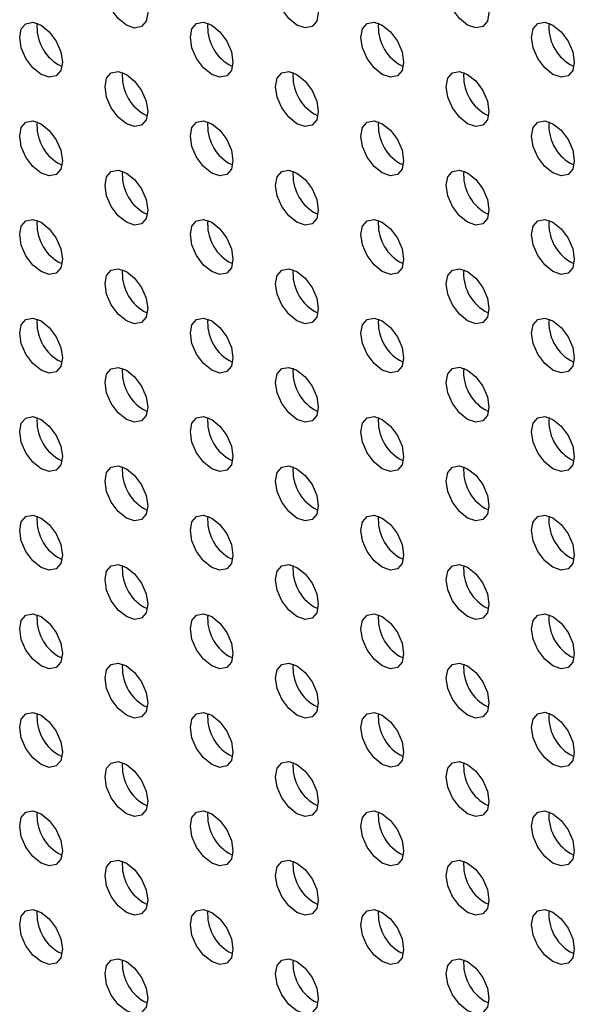
# Model space of a CAD drawing. Units: inches. Extents: x 22.2 to 114.6, y 19.7 to 115.9.
# Drawn here: x 94 to 95.8, y 75.6 to 78.9 of the extents above; entities that cross this region are included whole.
import ezdxf

# ---------------------------------------------------------------- set-up
doc = ezdxf.new("R2010")
doc.units = ezdxf.units.IN
doc.header["$MEASUREMENT"] = 0

msp = doc.modelspace()

# ---------------------------------------------------------------- linework, layer by layer
at = {"color": 7, "linetype": 'Continuous', "lineweight": 25}
for p, q in [((94.1325, 78.706), (94.1452, 78.7)), ((94.6892, 78.706), (94.702, 78.7)), ((95.246, 78.7061), (95.2587, 78.7001)), ((95.8028, 78.7061), (95.8155, 78.7001)), ((94.4108, 78.5453), (94.4236, 78.5393)), ((94.9676, 78.5453), (94.9804, 78.5393)), ((95.5244, 78.5454), (95.5371, 78.5394)), ((94.1325, 78.3845), (94.1452, 78.3785)), ((94.6892, 78.3846), (94.702, 78.3786)), ((95.246, 78.3846), (95.2587, 78.3786)), ((95.8028, 78.3847), (95.8155, 78.3787)), ((94.4108, 78.2238), (94.4236, 78.2178)), ((94.9676, 78.2238), (94.9804, 78.2178)), ((95.5244, 78.2239), (95.5371, 78.2179)), ((94.1325, 78.063), (94.1452, 78.057)), ((94.6892, 78.0631), (94.702, 78.0571)), ((95.246, 78.0631), (95.2587, 78.0571)), ((95.8028, 78.0632), (95.8155, 78.0572)), ((94.4108, 77.9023), (94.4236, 77.8963)), ((94.9676, 77.9024), (94.9804, 77.8964)), ((95.5244, 77.9024), (95.5371, 77.8964)), ((94.1325, 77.7416), (94.1452, 77.7356)), ((94.6892, 77.7416), (94.702, 77.7356)), ((95.246, 77.7417), (95.2587, 77.7357)), ((95.8028, 77.7417), (95.8155, 77.7357)), ((94.4108, 77.5808), (94.4236, 77.5748)), ((94.9676, 77.5809), (94.9804, 77.5749)), ((95.5244, 77.5809), (95.5371, 77.575)), ((94.1325, 77.4201), (94.1452, 77.4141)), ((94.6892, 77.4201), (94.702, 77.4141)), ((95.246, 77.4202), (95.2587, 77.4142)), ((95.8028, 77.4202), (95.8155, 77.4142)), ((94.4108, 77.2594), (94.4236, 77.2534)), ((94.9676, 77.2594), (94.9804, 77.2534)), ((95.5244, 77.2595), (95.5371, 77.2535)), ((94.1325, 77.0986), (94.1452, 77.0926)), ((94.6892, 77.0987), (94.702, 77.0927)), ((95.246, 77.0987), (95.2587, 77.0927)), ((95.8028, 77.0988), (95.8155, 77.0928)), ((94.4108, 76.9379), (94.4236, 76.9319)), ((94.9676, 76.9379), (94.9804, 76.932)), ((95.5244, 76.938), (95.5371, 76.932)), ((94.1325, 76.7771), (94.1452, 76.7711)), ((94.6892, 76.7772), (94.702, 76.7712)), ((95.246, 76.7772), (95.2587, 76.7712)), ((95.8028, 76.7773), (95.8155, 76.7713)), ((94.4108, 76.6164), (94.4236, 76.6104)), ((94.9676, 76.6165), (94.9804, 76.6105)), ((95.5244, 76.6165), (95.5371, 76.6105)), ((94.1325, 76.4557), (94.1452, 76.4497)), ((94.6892, 76.4557), (94.702, 76.4497)), ((95.246, 76.4558), (95.2587, 76.4498)), ((95.8028, 76.4558), (95.8155, 76.4498)), ((94.4108, 76.295), (94.4236, 76.289)), ((94.9676, 76.295), (94.9804, 76.289)), ((95.5244, 76.2951), (95.5371, 76.2891)), ((94.1325, 76.1342), (94.1452, 76.1282)), ((94.6892, 76.1342), (94.702, 76.1282)), ((95.246, 76.1343), (95.2587, 76.1283)), ((95.8028, 76.1343), (95.8155, 76.1283)), ((94.4108, 75.9735), (94.4236, 75.9675)), ((94.9676, 75.9735), (94.9804, 75.9675)), ((95.5244, 75.9736), (95.5371, 75.9676)), ((94.1325, 75.8127), (94.1452, 75.8067)), ((94.6892, 75.8128), (94.702, 75.8068)), ((95.246, 75.8128), (95.2587, 75.8068)), ((95.8028, 75.8129), (95.8155, 75.8069)), ((94.4108, 75.652), (94.4236, 75.646)), ((94.9676, 75.6521), (94.9804, 75.6461)), ((95.5244, 75.6521), (95.5371, 75.6461))]:
    msp.add_line(p, q, dxfattribs=at)
at = {"color": 7, "linetype": 'Continuous', "lineweight": 25, "flags": 128}
for points in [[(94.3552, 78.8346), (94.3285, 78.8561), (94.306, 78.8865), (94.2909, 78.9213), (94.2856, 78.9551), (94.2909, 78.9828), (94.306, 79.0002), (94.3285, 79.0046), (94.3552, 78.9953), (94.3818, 78.9738), (94.4044, 78.9434), (94.4195, 78.9086), (94.4248, 78.8748), (94.4195, 78.8471), (94.4044, 78.8297), (94.3818, 78.8253), (94.3552, 78.8346)], [(94.9119, 78.8346), (94.8853, 78.8561), (94.8627, 78.8866), (94.8476, 78.9214), (94.8423, 78.9552), (94.8476, 78.9829), (94.8627, 79.0003), (94.8853, 79.0046), (94.9119, 78.9954), (94.9386, 78.9739), (94.9612, 78.9434), (94.9762, 78.9086), (94.9815, 78.8748), (94.9762, 78.8471), (94.9612, 78.8298), (94.9386, 78.8254), (94.9119, 78.8346)], [(95.4687, 78.8347), (95.4421, 78.8562), (95.4195, 78.8866), (95.4044, 78.9214), (95.3991, 78.9552), (95.4044, 78.9829), (95.4195, 79.0003), (95.4421, 79.0047), (95.4687, 78.9954), (95.4954, 78.9739), (95.5179, 78.9435), (95.533, 78.9087), (95.5383, 78.8749), (95.533, 78.8472), (95.5179, 78.8298), (95.4954, 78.8254), (95.4687, 78.8347)], [(94.0768, 78.6738), (94.0501, 78.6953), (94.0276, 78.7258), (94.0125, 78.7606), (94.0072, 78.7944), (94.0125, 78.8221), (94.0276, 78.8394), (94.0501, 78.8438), (94.0768, 78.8346), (94.1034, 78.8131), (94.126, 78.7826), (94.1411, 78.7478), (94.1464, 78.714), (94.1411, 78.6863), (94.126, 78.669), (94.1034, 78.6646), (94.0768, 78.6738)], [(94.6336, 78.6739), (94.6069, 78.6954), (94.5843, 78.7258), (94.5693, 78.7606), (94.564, 78.7944), (94.5693, 78.8221), (94.5843, 78.8395), (94.6069, 78.8439), (94.6336, 78.8346), (94.6602, 78.8131), (94.6828, 78.7827), (94.6979, 78.7479), (94.7031, 78.7141), (94.6979, 78.6864), (94.6828, 78.669), (94.6602, 78.6646), (94.6336, 78.6739)], [(95.1903, 78.6739), (95.1637, 78.6954), (95.1411, 78.7259), (95.126, 78.7607), (95.1207, 78.7945), (95.126, 78.8222), (95.1411, 78.8395), (95.1637, 78.8439), (95.1903, 78.8347), (95.217, 78.8132), (95.2395, 78.7827), (95.2546, 78.7479), (95.2599, 78.7141), (95.2546, 78.6864), (95.2395, 78.6691), (95.217, 78.6647), (95.1903, 78.6739)], [(95.7471, 78.674), (95.7205, 78.6955), (95.6979, 78.7259), (95.6828, 78.7607), (95.6775, 78.7945), (95.6828, 78.8222), (95.6979, 78.8396), (95.7205, 78.844), (95.7471, 78.8347), (95.7737, 78.8132), (95.7963, 78.7828), (95.8114, 78.748), (95.8167, 78.7142), (95.8114, 78.6865), (95.7963, 78.6691), (95.7737, 78.6647), (95.7471, 78.674)], [(94.3552, 78.5131), (94.3285, 78.5346), (94.306, 78.5651), (94.2909, 78.5999), (94.2856, 78.6337), (94.2909, 78.6614), (94.306, 78.6787), (94.3285, 78.6831), (94.3552, 78.6739), (94.3818, 78.6524), (94.4044, 78.6219), (94.4195, 78.5871), (94.4248, 78.5533), (94.4195, 78.5256), (94.4044, 78.5082), (94.3818, 78.5039), (94.3552, 78.5131)], [(94.9119, 78.5132), (94.8853, 78.5347), (94.8627, 78.5651), (94.8476, 78.5999), (94.8423, 78.6337), (94.8476, 78.6614), (94.8627, 78.6788), (94.8853, 78.6832), (94.9119, 78.6739), (94.9386, 78.6524), (94.9612, 78.622), (94.9762, 78.5872), (94.9815, 78.5534), (94.9762, 78.5257), (94.9612, 78.5083), (94.9386, 78.5039), (94.9119, 78.5132)], [(95.4687, 78.5132), (95.4421, 78.5347), (95.4195, 78.5652), (95.4044, 78.6), (95.3991, 78.6338), (95.4044, 78.6615), (95.4195, 78.6788), (95.4421, 78.6832), (95.4687, 78.674), (95.4954, 78.6525), (95.5179, 78.622), (95.533, 78.5872), (95.5383, 78.5534), (95.533, 78.5257), (95.5179, 78.5084), (95.4954, 78.504), (95.4687, 78.5132)], [(94.0768, 78.3524), (94.0501, 78.3738), (94.0276, 78.4043), (94.0125, 78.4391), (94.0072, 78.4729), (94.0125, 78.5006), (94.0276, 78.518), (94.0501, 78.5224), (94.0768, 78.5131), (94.1034, 78.4916), (94.126, 78.4611), (94.1411, 78.4264), (94.1464, 78.3925), (94.1411, 78.3649), (94.126, 78.3475), (94.1034, 78.3431), (94.0768, 78.3524)], [(94.6336, 78.3524), (94.6069, 78.3739), (94.5843, 78.4044), (94.5693, 78.4391), (94.564, 78.473), (94.5693, 78.5007), (94.5843, 78.518), (94.6069, 78.5224), (94.6336, 78.5131), (94.6602, 78.4917), (94.6828, 78.4612), (94.6979, 78.4264), (94.7031, 78.3926), (94.6979, 78.3649), (94.6828, 78.3475), (94.6602, 78.3432), (94.6336, 78.3524)], [(95.1903, 78.3525), (95.1637, 78.374), (95.1411, 78.4044), (95.126, 78.4392), (95.1207, 78.473), (95.126, 78.5007), (95.1411, 78.5181), (95.1637, 78.5225), (95.1903, 78.5132), (95.217, 78.4917), (95.2395, 78.4612), (95.2546, 78.4265), (95.2599, 78.3927), (95.2546, 78.365), (95.2395, 78.3476), (95.217, 78.3432), (95.1903, 78.3525)], [(95.7471, 78.3525), (95.7205, 78.374), (95.6979, 78.4045), (95.6828, 78.4392), (95.6775, 78.4731), (95.6828, 78.5008), (95.6979, 78.5181), (95.7205, 78.5225), (95.7471, 78.5133), (95.7737, 78.4918), (95.7963, 78.4613), (95.8114, 78.4265), (95.8167, 78.3927), (95.8114, 78.365), (95.7963, 78.3476), (95.7737, 78.3433), (95.7471, 78.3525)], [(94.3552, 78.1916), (94.3285, 78.2131), (94.306, 78.2436), (94.2909, 78.2784), (94.2856, 78.3122), (94.2909, 78.3399), (94.306, 78.3573), (94.3285, 78.3616), (94.3552, 78.3524), (94.3818, 78.3309), (94.4044, 78.3004), (94.4195, 78.2657), (94.4248, 78.2318), (94.4195, 78.2041), (94.4044, 78.1868), (94.3818, 78.1824), (94.3552, 78.1916)], [(94.9119, 78.1917), (94.8853, 78.2132), (94.8627, 78.2436), (94.8476, 78.2784), (94.8423, 78.3122), (94.8476, 78.3399), (94.8627, 78.3573), (94.8853, 78.3617), (94.9119, 78.3524), (94.9386, 78.3309), (94.9612, 78.3005), (94.9762, 78.2657), (94.9815, 78.2319), (94.9762, 78.2042), (94.9612, 78.1868), (94.9386, 78.1824), (94.9119, 78.1917)], [(95.4687, 78.1918), (95.4421, 78.2132), (95.4195, 78.2437), (95.4044, 78.2785), (95.3991, 78.3123), (95.4044, 78.34), (95.4195, 78.3574), (95.4421, 78.3617), (95.4687, 78.3525), (95.4954, 78.331), (95.5179, 78.3005), (95.533, 78.2658), (95.5383, 78.2319), (95.533, 78.2042), (95.5179, 78.1869), (95.4954, 78.1825), (95.4687, 78.1918)], [(94.0768, 78.0309), (94.0501, 78.0524), (94.0276, 78.0828), (94.0125, 78.1176), (94.0072, 78.1514), (94.0125, 78.1791), (94.0276, 78.1965), (94.0501, 78.2009), (94.0768, 78.1916), (94.1034, 78.1701), (94.126, 78.1397), (94.1411, 78.1049), (94.1464, 78.0711), (94.1411, 78.0434), (94.126, 78.026), (94.1034, 78.0216), (94.0768, 78.0309)], [(94.6336, 78.0309), (94.6069, 78.0524), (94.5843, 78.0829), (94.5693, 78.1177), (94.564, 78.1515), (94.5693, 78.1792), (94.5843, 78.1965), (94.6069, 78.2009), (94.6336, 78.1917), (94.6602, 78.1702), (94.6828, 78.1397), (94.6979, 78.1049), (94.7031, 78.0711), (94.6979, 78.0434), (94.6828, 78.0261), (94.6602, 78.0217), (94.6336, 78.0309)], [(95.1903, 78.031), (95.1637, 78.0525), (95.1411, 78.0829), (95.126, 78.1177), (95.1207, 78.1515), (95.126, 78.1792), (95.1411, 78.1966), (95.1637, 78.201), (95.1903, 78.1917), (95.217, 78.1702), (95.2395, 78.1398), (95.2546, 78.105), (95.2599, 78.0712), (95.2546, 78.0435), (95.2395, 78.0261), (95.217, 78.0217), (95.1903, 78.031)], [(95.7471, 78.031), (95.7205, 78.0525), (95.6979, 78.083), (95.6828, 78.1178), (95.6775, 78.1516), (95.6828, 78.1793), (95.6979, 78.1966), (95.7205, 78.201), (95.7471, 78.1918), (95.7737, 78.1703), (95.7963, 78.1398), (95.8114, 78.105), (95.8167, 78.0712), (95.8114, 78.0435), (95.7963, 78.0262), (95.7737, 78.0218), (95.7471, 78.031)], [(94.3552, 77.8702), (94.3285, 77.8917), (94.306, 77.9221), (94.2909, 77.9569), (94.2856, 77.9907), (94.2909, 78.0184), (94.306, 78.0358), (94.3285, 78.0402), (94.3552, 78.0309), (94.3818, 78.0094), (94.4044, 77.979), (94.4195, 77.9442), (94.4248, 77.9104), (94.4195, 77.8827), (94.4044, 77.8653), (94.3818, 77.8609), (94.3552, 77.8702)], [(94.9119, 77.8702), (94.8853, 77.8917), (94.8627, 77.9222), (94.8476, 77.957), (94.8423, 77.9908), (94.8476, 78.0185), (94.8627, 78.0358), (94.8853, 78.0402), (94.9119, 78.031), (94.9386, 78.0095), (94.9612, 77.979), (94.9762, 77.9442), (94.9815, 77.9104), (94.9762, 77.8827), (94.9612, 77.8654), (94.9386, 77.861), (94.9119, 77.8702)], [(95.4687, 77.8703), (95.4421, 77.8918), (95.4195, 77.9222), (95.4044, 77.957), (95.3991, 77.9908), (95.4044, 78.0185), (95.4195, 78.0359), (95.4421, 78.0403), (95.4687, 78.031), (95.4954, 78.0095), (95.5179, 77.9791), (95.533, 77.9443), (95.5383, 77.9105), (95.533, 77.8828), (95.5179, 77.8654), (95.4954, 77.861), (95.4687, 77.8703)], [(94.0768, 77.7094), (94.0501, 77.7309), (94.0276, 77.7614), (94.0125, 77.7961), (94.0072, 77.83), (94.0125, 77.8577), (94.0276, 77.875), (94.0501, 77.8794), (94.0768, 77.8701), (94.1034, 77.8487), (94.126, 77.8182), (94.1411, 77.7834), (94.1464, 77.7496), (94.1411, 77.7219), (94.126, 77.7045), (94.1034, 77.7002), (94.0768, 77.7094)], [(94.6336, 77.7095), (94.6069, 77.731), (94.5843, 77.7614), (94.5693, 77.7962), (94.564, 77.83), (94.5693, 77.8577), (94.5843, 77.8751), (94.6069, 77.8795), (94.6336, 77.8702), (94.6602, 77.8487), (94.6828, 77.8183), (94.6979, 77.7835), (94.7031, 77.7497), (94.6979, 77.722), (94.6828, 77.7046), (94.6602, 77.7002), (94.6336, 77.7095)], [(95.1903, 77.7095), (95.1637, 77.731), (95.1411, 77.7615), (95.126, 77.7962), (95.1207, 77.8301), (95.126, 77.8578), (95.1411, 77.8751), (95.1637, 77.8795), (95.1903, 77.8703), (95.217, 77.8488), (95.2395, 77.8183), (95.2546, 77.7835), (95.2599, 77.7497), (95.2546, 77.722), (95.2395, 77.7046), (95.217, 77.7003), (95.1903, 77.7095)], [(95.7471, 77.7096), (95.7205, 77.7311), (95.6979, 77.7615), (95.6828, 77.7963), (95.6775, 77.8301), (95.6828, 77.8578), (95.6979, 77.8752), (95.7205, 77.8796), (95.7471, 77.8703), (95.7737, 77.8488), (95.7963, 77.8184), (95.8114, 77.7836), (95.8167, 77.7498), (95.8114, 77.7221), (95.7963, 77.7047), (95.7737, 77.7003), (95.7471, 77.7096)], [(94.3552, 77.5487), (94.3285, 77.5702), (94.306, 77.6007), (94.2909, 77.6354), (94.2856, 77.6692), (94.2909, 77.6969), (94.306, 77.7143), (94.3285, 77.7187), (94.3552, 77.7094), (94.3818, 77.6879), (94.4044, 77.6575), (94.4195, 77.6227), (94.4248, 77.5889), (94.4195, 77.5612), (94.4044, 77.5438), (94.3818, 77.5394), (94.3552, 77.5487)], [(94.9119, 77.5488), (94.8853, 77.5702), (94.8627, 77.6007), (94.8476, 77.6355), (94.8423, 77.6693), (94.8476, 77.697), (94.8627, 77.7144), (94.8853, 77.7187), (94.9119, 77.7095), (94.9386, 77.688), (94.9612, 77.6575), (94.9762, 77.6228), (94.9815, 77.5889), (94.9762, 77.5612), (94.9612, 77.5439), (94.9386, 77.5395), (94.9119, 77.5488)], [(95.4687, 77.5488), (95.4421, 77.5703), (95.4195, 77.6008), (95.4044, 77.6355), (95.3991, 77.6694), (95.4044, 77.697), (95.4195, 77.7144), (95.4421, 77.7188), (95.4687, 77.7095), (95.4954, 77.688), (95.5179, 77.6576), (95.533, 77.6228), (95.5383, 77.589), (95.533, 77.5613), (95.5179, 77.5439), (95.4954, 77.5395), (95.4687, 77.5488)], [(94.0768, 77.3879), (94.0501, 77.4094), (94.0276, 77.4399), (94.0125, 77.4747), (94.0072, 77.5085), (94.0125, 77.5362), (94.0276, 77.5535), (94.0501, 77.5579), (94.0768, 77.5487), (94.1034, 77.5272), (94.126, 77.4967), (94.1411, 77.4619), (94.1464, 77.4281), (94.1411, 77.4004), (94.126, 77.3831), (94.1034, 77.3787), (94.0768, 77.3879)], [(94.6336, 77.388), (94.6069, 77.4095), (94.5843, 77.4399), (94.5693, 77.4747), (94.564, 77.5085), (94.5693, 77.5362), (94.5843, 77.5536), (94.6069, 77.558), (94.6336, 77.5487), (94.6602, 77.5272), (94.6828, 77.4968), (94.6979, 77.462), (94.7031, 77.4282), (94.6979, 77.4005), (94.6828, 77.3831), (94.6602, 77.3787), (94.6336, 77.388)], [(95.1903, 77.388), (95.1637, 77.4095), (95.1411, 77.44), (95.126, 77.4748), (95.1207, 77.5086), (95.126, 77.5363), (95.1411, 77.5537), (95.1637, 77.558), (95.1903, 77.5488), (95.217, 77.5273), (95.2395, 77.4968), (95.2546, 77.462), (95.2599, 77.4282), (95.2546, 77.4005), (95.2395, 77.3832), (95.217, 77.3788), (95.1903, 77.388)], [(95.7471, 77.3881), (95.7205, 77.4096), (95.6979, 77.44), (95.6828, 77.4748), (95.6775, 77.5086), (95.6828, 77.5363), (95.6979, 77.5537), (95.7205, 77.5581), (95.7471, 77.5488), (95.7737, 77.5273), (95.7963, 77.4969), (95.8114, 77.4621), (95.8167, 77.4283), (95.8114, 77.4006), (95.7963, 77.3832), (95.7737, 77.3788), (95.7471, 77.3881)], [(94.3552, 77.2272), (94.3285, 77.2487), (94.306, 77.2792), (94.2909, 77.314), (94.2856, 77.3478), (94.2909, 77.3755), (94.306, 77.3928), (94.3285, 77.3972), (94.3552, 77.388), (94.3818, 77.3665), (94.4044, 77.336), (94.4195, 77.3012), (94.4248, 77.2674), (94.4195, 77.2397), (94.4044, 77.2224), (94.3818, 77.218), (94.3552, 77.2272)], [(94.9119, 77.2273), (94.8853, 77.2488), (94.8627, 77.2792), (94.8476, 77.314), (94.8423, 77.3478), (94.8476, 77.3755), (94.8627, 77.3929), (94.8853, 77.3973), (94.9119, 77.388), (94.9386, 77.3665), (94.9612, 77.3361), (94.9762, 77.3013), (94.9815, 77.2675), (94.9762, 77.2398), (94.9612, 77.2224), (94.9386, 77.218), (94.9119, 77.2273)], [(95.4687, 77.2273), (95.4421, 77.2488), (95.4195, 77.2793), (95.4044, 77.3141), (95.3991, 77.3479), (95.4044, 77.3756), (95.4195, 77.3929), (95.4421, 77.3973), (95.4687, 77.3881), (95.4954, 77.3666), (95.5179, 77.3361), (95.533, 77.3013), (95.5383, 77.2675), (95.533, 77.2398), (95.5179, 77.2225), (95.4954, 77.2181), (95.4687, 77.2273)], [(94.0768, 77.0665), (94.0501, 77.088), (94.0276, 77.1184), (94.0125, 77.1532), (94.0072, 77.187), (94.0125, 77.2147), (94.0276, 77.2321), (94.0501, 77.2365), (94.0768, 77.2272), (94.1034, 77.2057), (94.126, 77.1753), (94.1411, 77.1405), (94.1464, 77.1067), (94.1411, 77.079), (94.126, 77.0616), (94.1034, 77.0572), (94.0768, 77.0665)], [(94.6336, 77.0665), (94.6069, 77.088), (94.5843, 77.1185), (94.5693, 77.1532), (94.564, 77.1871), (94.5693, 77.2148), (94.5843, 77.2321), (94.6069, 77.2365), (94.6336, 77.2273), (94.6602, 77.2058), (94.6828, 77.1753), (94.6979, 77.1405), (94.7031, 77.1067), (94.6979, 77.079), (94.6828, 77.0616), (94.6602, 77.0573), (94.6336, 77.0665)], [(95.1903, 77.0666), (95.1637, 77.0881), (95.1411, 77.1185), (95.126, 77.1533), (95.1207, 77.1871), (95.126, 77.2148), (95.1411, 77.2322), (95.1637, 77.2366), (95.1903, 77.2273), (95.217, 77.2058), (95.2395, 77.1754), (95.2546, 77.1406), (95.2599, 77.1068), (95.2546, 77.0791), (95.2395, 77.0617), (95.217, 77.0573), (95.1903, 77.0666)], [(95.7471, 77.0666), (95.7205, 77.0881), (95.6979, 77.1186), (95.6828, 77.1534), (95.6775, 77.1872), (95.6828, 77.2149), (95.6979, 77.2322), (95.7205, 77.2366), (95.7471, 77.2274), (95.7737, 77.2059), (95.7963, 77.1754), (95.8114, 77.1406), (95.8167, 77.1068), (95.8114, 77.0791), (95.7963, 77.0618), (95.7737, 77.0574), (95.7471, 77.0666)], [(94.3552, 76.9058), (94.3285, 76.9272), (94.306, 76.9577), (94.2909, 76.9925), (94.2856, 77.0263), (94.2909, 77.054), (94.306, 77.0714), (94.3285, 77.0757), (94.3552, 77.0665), (94.3818, 77.045), (94.4044, 77.0145), (94.4195, 76.9798), (94.4248, 76.9459), (94.4195, 76.9182), (94.4044, 76.9009), (94.3818, 76.8965), (94.3552, 76.9058)], [(94.9119, 76.9058), (94.8853, 76.9273), (94.8627, 76.9578), (94.8476, 76.9925), (94.8423, 77.0264), (94.8476, 77.0541), (94.8627, 77.0714), (94.8853, 77.0758), (94.9119, 77.0665), (94.9386, 77.0451), (94.9612, 77.0146), (94.9762, 76.9798), (94.9815, 76.946), (94.9762, 76.9183), (94.9612, 76.9009), (94.9386, 76.8966), (94.9119, 76.9058)], [(95.4687, 76.9059), (95.4421, 76.9274), (95.4195, 76.9578), (95.4044, 76.9926), (95.3991, 77.0264), (95.4044, 77.0541), (95.4195, 77.0715), (95.4421, 77.0759), (95.4687, 77.0666), (95.4954, 77.0451), (95.5179, 77.0146), (95.533, 76.9799), (95.5383, 76.9461), (95.533, 76.9184), (95.5179, 76.901), (95.4954, 76.8966), (95.4687, 76.9059)], [(94.0768, 76.745), (94.0501, 76.7665), (94.0276, 76.7969), (94.0125, 76.8317), (94.0072, 76.8655), (94.0125, 76.8932), (94.0276, 76.9106), (94.0501, 76.915), (94.0768, 76.9057), (94.1034, 76.8842), (94.126, 76.8538), (94.1411, 76.819), (94.1464, 76.7852), (94.1411, 76.7575), (94.126, 76.7401), (94.1034, 76.7357), (94.0768, 76.745)], [(94.6336, 76.745), (94.6069, 76.7665), (94.5843, 76.797), (94.5693, 76.8318), (94.564, 76.8656), (94.5693, 76.8933), (94.5843, 76.9107), (94.6069, 76.915), (94.6336, 76.9058), (94.6602, 76.8843), (94.6828, 76.8538), (94.6979, 76.819), (94.7031, 76.7852), (94.6979, 76.7575), (94.6828, 76.7402), (94.6602, 76.7358), (94.6336, 76.745)], [(95.1903, 76.7451), (95.1637, 76.7666), (95.1411, 76.797), (95.126, 76.8318), (95.1207, 76.8656), (95.126, 76.8933), (95.1411, 76.9107), (95.1637, 76.9151), (95.1903, 76.9058), (95.217, 76.8843), (95.2395, 76.8539), (95.2546, 76.8191), (95.2599, 76.7853), (95.2546, 76.7576), (95.2395, 76.7402), (95.217, 76.7358), (95.1903, 76.7451)], [(95.7471, 76.7451), (95.7205, 76.7666), (95.6979, 76.7971), (95.6828, 76.8319), (95.6775, 76.8657), (95.6828, 76.8934), (95.6979, 76.9108), (95.7205, 76.9151), (95.7471, 76.9059), (95.7737, 76.8844), (95.7963, 76.8539), (95.8114, 76.8192), (95.8167, 76.7853), (95.8114, 76.7576), (95.7963, 76.7403), (95.7737, 76.7359), (95.7471, 76.7451)], [(94.3552, 76.5843), (94.3285, 76.6058), (94.306, 76.6362), (94.2909, 76.671), (94.2856, 76.7048), (94.2909, 76.7325), (94.306, 76.7499), (94.3285, 76.7543), (94.3552, 76.745), (94.3818, 76.7235), (94.4044, 76.6931), (94.4195, 76.6583), (94.4248, 76.6245), (94.4195, 76.5968), (94.4044, 76.5794), (94.3818, 76.575), (94.3552, 76.5843)], [(94.9119, 76.5843), (94.8853, 76.6058), (94.8627, 76.6363), (94.8476, 76.6711), (94.8423, 76.7049), (94.8476, 76.7326), (94.8627, 76.7499), (94.8853, 76.7543), (94.9119, 76.7451), (94.9386, 76.7236), (94.9612, 76.6931), (94.9762, 76.6583), (94.9815, 76.6245), (94.9762, 76.5968), (94.9612, 76.5795), (94.9386, 76.5751), (94.9119, 76.5843)], [(95.4687, 76.5844), (95.4421, 76.6059), (95.4195, 76.6363), (95.4044, 76.6711), (95.3991, 76.7049), (95.4044, 76.7326), (95.4195, 76.75), (95.4421, 76.7544), (95.4687, 76.7451), (95.4954, 76.7236), (95.5179, 76.6932), (95.533, 76.6584), (95.5383, 76.6246), (95.533, 76.5969), (95.5179, 76.5795), (95.4954, 76.5751), (95.4687, 76.5844)], [(94.0768, 76.4235), (94.0501, 76.445), (94.0276, 76.4755), (94.0125, 76.5103), (94.0072, 76.5441), (94.0125, 76.5718), (94.0276, 76.5891), (94.0501, 76.5935), (94.0768, 76.5843), (94.1034, 76.5628), (94.126, 76.5323), (94.1411, 76.4975), (94.1464, 76.4637), (94.1411, 76.436), (94.126, 76.4187), (94.1034, 76.4143), (94.0768, 76.4235)], [(94.6336, 76.4236), (94.6069, 76.4451), (94.5843, 76.4755), (94.5693, 76.5103), (94.564, 76.5441), (94.5693, 76.5718), (94.5843, 76.5892), (94.6069, 76.5936), (94.6336, 76.5843), (94.6602, 76.5628), (94.6828, 76.5324), (94.6979, 76.4976), (94.7031, 76.4638), (94.6979, 76.4361), (94.6828, 76.4187), (94.6602, 76.4143), (94.6336, 76.4236)], [(95.1903, 76.4236), (95.1637, 76.4451), (95.1411, 76.4756), (95.126, 76.5104), (95.1207, 76.5442), (95.126, 76.5719), (95.1411, 76.5892), (95.1637, 76.5936), (95.1903, 76.5844), (95.217, 76.5629), (95.2395, 76.5324), (95.2546, 76.4976), (95.2599, 76.4638), (95.2546, 76.4361), (95.2395, 76.4188), (95.217, 76.4144), (95.1903, 76.4236)], [(95.7471, 76.4237), (95.7205, 76.4452), (95.6979, 76.4756), (95.6828, 76.5104), (95.6775, 76.5442), (95.6828, 76.5719), (95.6979, 76.5893), (95.7205, 76.5937), (95.7471, 76.5844), (95.7737, 76.5629), (95.7963, 76.5325), (95.8114, 76.4977), (95.8167, 76.4639), (95.8114, 76.4362), (95.7963, 76.4188), (95.7737, 76.4144), (95.7471, 76.4237)], [(94.3552, 76.2628), (94.3285, 76.2843), (94.306, 76.3148), (94.2909, 76.3495), (94.2856, 76.3834), (94.2909, 76.4111), (94.306, 76.4284), (94.3285, 76.4328), (94.3552, 76.4235), (94.3818, 76.4021), (94.4044, 76.3716), (94.4195, 76.3368), (94.4248, 76.303), (94.4195, 76.2753), (94.4044, 76.2579), (94.3818, 76.2536), (94.3552, 76.2628)], [(94.9119, 76.2629), (94.8853, 76.2844), (94.8627, 76.3148), (94.8476, 76.3496), (94.8423, 76.3834), (94.8476, 76.4111), (94.8627, 76.4285), (94.8853, 76.4329), (94.9119, 76.4236), (94.9386, 76.4021), (94.9612, 76.3716), (94.9762, 76.3369), (94.9815, 76.3031), (94.9762, 76.2754), (94.9612, 76.258), (94.9386, 76.2536), (94.9119, 76.2629)], [(95.4687, 76.2629), (95.4421, 76.2844), (95.4195, 76.3149), (95.4044, 76.3496), (95.3991, 76.3835), (95.4044, 76.4112), (95.4195, 76.4285), (95.4421, 76.4329), (95.4687, 76.4237), (95.4954, 76.4022), (95.5179, 76.3717), (95.533, 76.3369), (95.5383, 76.3031), (95.533, 76.2754), (95.5179, 76.258), (95.4954, 76.2537), (95.4687, 76.2629)], [(94.0768, 76.102), (94.0501, 76.1235), (94.0276, 76.154), (94.0125, 76.1888), (94.0072, 76.2226), (94.0125, 76.2503), (94.0276, 76.2677), (94.0501, 76.272), (94.0768, 76.2628), (94.1034, 76.2413), (94.126, 76.2108), (94.1411, 76.1761), (94.1464, 76.1422), (94.1411, 76.1145), (94.126, 76.0972), (94.1034, 76.0928), (94.0768, 76.102)], [(94.6336, 76.1021), (94.6069, 76.1236), (94.5843, 76.154), (94.5693, 76.1888), (94.564, 76.2226), (94.5693, 76.2503), (94.5843, 76.2677), (94.6069, 76.2721), (94.6336, 76.2628), (94.6602, 76.2413), (94.6828, 76.2109), (94.6979, 76.1761), (94.7031, 76.1423), (94.6979, 76.1146), (94.6828, 76.0972), (94.6602, 76.0928), (94.6336, 76.1021)], [(95.1903, 76.1022), (95.1637, 76.1236), (95.1411, 76.1541), (95.126, 76.1889), (95.1207, 76.2227), (95.126, 76.2504), (95.1411, 76.2678), (95.1637, 76.2721), (95.1903, 76.2629), (95.217, 76.2414), (95.2395, 76.2109), (95.2546, 76.1762), (95.2599, 76.1423), (95.2546, 76.1146), (95.2395, 76.0973), (95.217, 76.0929), (95.1903, 76.1022)], [(95.7471, 76.1022), (95.7205, 76.1237), (95.6979, 76.1542), (95.6828, 76.1889), (95.6775, 76.2227), (95.6828, 76.2504), (95.6979, 76.2678), (95.7205, 76.2722), (95.7471, 76.2629), (95.7737, 76.2414), (95.7963, 76.211), (95.8114, 76.1762), (95.8167, 76.1424), (95.8114, 76.1147), (95.7963, 76.0973), (95.7737, 76.0929), (95.7471, 76.1022)], [(94.3552, 75.9413), (94.3285, 75.9628), (94.306, 75.9933), (94.2909, 76.0281), (94.2856, 76.0619), (94.2909, 76.0896), (94.306, 76.1069), (94.3285, 76.1113), (94.3552, 76.1021), (94.3818, 76.0806), (94.4044, 76.0501), (94.4195, 76.0153), (94.4248, 75.9815), (94.4195, 75.9538), (94.4044, 75.9365), (94.3818, 75.9321), (94.3552, 75.9413)], [(94.9119, 75.9414), (94.8853, 75.9629), (94.8627, 75.9933), (94.8476, 76.0281), (94.8423, 76.0619), (94.8476, 76.0896), (94.8627, 76.107), (94.8853, 76.1114), (94.9119, 76.1021), (94.9386, 76.0806), (94.9612, 76.0502), (94.9762, 76.0154), (94.9815, 75.9816), (94.9762, 75.9539), (94.9612, 75.9365), (94.9386, 75.9321), (94.9119, 75.9414)], [(95.4687, 75.9414), (95.4421, 75.9629), (95.4195, 75.9934), (95.4044, 76.0282), (95.3991, 76.062), (95.4044, 76.0897), (95.4195, 76.107), (95.4421, 76.1114), (95.4687, 76.1022), (95.4954, 76.0807), (95.5179, 76.0502), (95.533, 76.0154), (95.5383, 75.9816), (95.533, 75.9539), (95.5179, 75.9366), (95.4954, 75.9322), (95.4687, 75.9414)], [(94.0768, 75.7806), (94.0501, 75.8021), (94.0276, 75.8325), (94.0125, 75.8673), (94.0072, 75.9011), (94.0125, 75.9288), (94.0276, 75.9462), (94.0501, 75.9506), (94.0768, 75.9413), (94.1034, 75.9198), (94.126, 75.8894), (94.1411, 75.8546), (94.1464, 75.8208), (94.1411, 75.7931), (94.126, 75.7757), (94.1034, 75.7713), (94.0768, 75.7806)], [(94.6336, 75.7806), (94.6069, 75.8021), (94.5843, 75.8326), (94.5693, 75.8674), (94.564, 75.9012), (94.5693, 75.9289), (94.5843, 75.9462), (94.6069, 75.9506), (94.6336, 75.9414), (94.6602, 75.9199), (94.6828, 75.8894), (94.6979, 75.8546), (94.7031, 75.8208), (94.6979, 75.7931), (94.6828, 75.7758), (94.6602, 75.7714), (94.6336, 75.7806)], [(95.1903, 75.7807), (95.1637, 75.8022), (95.1411, 75.8326), (95.126, 75.8674), (95.1207, 75.9012), (95.126, 75.9289), (95.1411, 75.9463), (95.1637, 75.9507), (95.1903, 75.9414), (95.217, 75.9199), (95.2395, 75.8895), (95.2546, 75.8547), (95.2599, 75.8209), (95.2546, 75.7932), (95.2395, 75.7758), (95.217, 75.7714), (95.1903, 75.7807)], [(95.7471, 75.7807), (95.7205, 75.8022), (95.6979, 75.8327), (95.6828, 75.8675), (95.6775, 75.9013), (95.6828, 75.929), (95.6979, 75.9463), (95.7205, 75.9507), (95.7471, 75.9415), (95.7737, 75.92), (95.7963, 75.8895), (95.8114, 75.8547), (95.8167, 75.8209), (95.8114, 75.7932), (95.7963, 75.7759), (95.7737, 75.7715), (95.7471, 75.7807)], [(94.3552, 75.6199), (94.3285, 75.6414), (94.306, 75.6718), (94.2909, 75.7066), (94.2856, 75.7404), (94.2909, 75.7681), (94.306, 75.7855), (94.3285, 75.7899), (94.3552, 75.7806), (94.3818, 75.7591), (94.4044, 75.7287), (94.4195, 75.6939), (94.4248, 75.6601), (94.4195, 75.6324), (94.4044, 75.615), (94.3818, 75.6106), (94.3552, 75.6199)], [(94.9119, 75.6199), (94.8853, 75.6414), (94.8627, 75.6719), (94.8476, 75.7066), (94.8423, 75.7405), (94.8476, 75.7682), (94.8627, 75.7855), (94.8853, 75.7899), (94.9119, 75.7807), (94.9386, 75.7592), (94.9612, 75.7287), (94.9762, 75.6939), (94.9815, 75.6601), (94.9762, 75.6324), (94.9612, 75.615), (94.9386, 75.6107), (94.9119, 75.6199)], [(95.4687, 75.62), (95.4421, 75.6415), (95.4195, 75.6719), (95.4044, 75.7067), (95.3991, 75.7405), (95.4044, 75.7682), (95.4195, 75.7856), (95.4421, 75.79), (95.4687, 75.7807), (95.4954, 75.7592), (95.5179, 75.7288), (95.533, 75.694), (95.5383, 75.6602), (95.533, 75.6325), (95.5179, 75.6151), (95.4954, 75.6107), (95.4687, 75.62)]]:
    msp.add_lwpolyline(points, dxfattribs=at)
at = {"color": 7, "linetype": 'Continuous', "lineweight": 25}
for centre, start, end in [((94.2064, 78.8283), 175.0581, 238.8346), ((94.7632, 78.8283), 175.0591, 238.8333), ((95.32, 78.8284), 175.0589, 238.8335), ((95.8767, 78.8284), 175.0581, 238.8346), ((94.4848, 78.6675), 175.0584, 238.8344), ((95.0416, 78.6676), 175.0587, 238.8337), ((95.5984, 78.6676), 175.0589, 238.8335), ((94.2064, 78.5068), 175.0581, 238.8346), ((94.7632, 78.5068), 175.0586, 238.8342), ((95.32, 78.5069), 175.0589, 238.8335), ((95.8767, 78.5069), 175.0587, 238.8338), ((94.4848, 78.3461), 175.0584, 238.8344), ((95.0416, 78.3461), 175.0581, 238.8346), ((95.5984, 78.3462), 175.0589, 238.8335), ((94.2064, 78.1853), 175.0587, 238.8337), ((94.7632, 78.1854), 175.0586, 238.8342), ((95.32, 78.1854), 175.0584, 238.8344), ((95.8767, 78.1855), 175.0587, 238.8337), ((94.4848, 78.0246), 175.0589, 238.8335), ((95.0416, 78.0246), 175.0581, 238.8346), ((95.5983, 78.0247), 175.0584, 238.8344), ((94.2064, 77.8638), 175.0584, 238.8344), ((94.7632, 77.8639), 175.0591, 238.8333), ((95.32, 77.8639), 175.0584, 238.8344), ((95.8767, 77.864), 175.0581, 238.8346), ((94.4848, 77.7031), 175.0586, 238.8341), ((95.0416, 77.7032), 175.0587, 238.8337), ((95.5983, 77.7032), 175.0584, 238.8344), ((94.2064, 77.5424), 175.0585, 238.8336), ((94.7632, 77.5424), 175.0588, 238.8339), ((95.32, 77.5425), 175.0589, 238.8335), ((95.8767, 77.5425), 175.0581, 238.8346), ((94.4848, 77.3817), 175.0588, 238.8333), ((95.0416, 77.3817), 175.0584, 238.8344), ((95.5984, 77.3818), 175.0589, 238.8335), ((94.2064, 77.2209), 175.0589, 238.8339), ((94.7632, 77.2209), 175.059, 238.8331), ((95.32, 77.221), 175.0586, 238.8341), ((95.8767, 77.221), 175.0587, 238.8337), ((94.4848, 77.0602), 175.0591, 238.8336), ((95.0416, 77.0602), 175.0585, 238.8336), ((95.5984, 77.0603), 175.0586, 238.8341), ((94.2064, 76.8994), 175.0589, 238.8339), ((94.7632, 76.8995), 175.0593, 238.8334), ((95.32, 76.8995), 175.0588, 238.8333), ((95.8767, 76.8996), 175.0584, 238.8344), ((94.4848, 76.7387), 175.0591, 238.8336), ((95.0416, 76.7388), 175.0589, 238.8339), ((95.5984, 76.7388), 175.0588, 238.8333), ((94.2064, 76.5779), 175.0589, 238.8339), ((94.7632, 76.578), 175.0593, 238.8334), ((95.32, 76.578), 175.0591, 238.8336), ((95.8767, 76.5781), 175.0585, 238.8336), ((94.4848, 76.4172), 175.0591, 238.8336), ((95.0416, 76.4173), 175.0589, 238.8339), ((95.5984, 76.4173), 175.0591, 238.8336), ((94.2064, 76.2565), 175.0574, 238.8354), ((94.7632, 76.2565), 175.0593, 238.8334), ((95.32, 76.2566), 175.0591, 238.8336), ((95.8767, 76.2566), 175.0589, 238.8339), ((94.4848, 76.0958), 175.0576, 238.8351), ((95.0416, 76.0958), 175.0589, 238.8339), ((95.5984, 76.0959), 175.0591, 238.8336), ((94.2064, 75.935), 175.0584, 238.8337), ((94.7632, 75.935), 175.0578, 238.8349), ((95.32, 75.9351), 175.0591, 238.8336), ((95.8767, 75.9352), 175.0589, 238.8339), ((94.4848, 75.7743), 175.0587, 238.8334), ((95.0416, 75.7743), 175.0574, 238.8354), ((95.5984, 75.7744), 175.0591, 238.8336)]:
    msp.add_arc(centre, 0.1429, start, end, dxfattribs=at)

doc.saveas('drawing.dxf')
